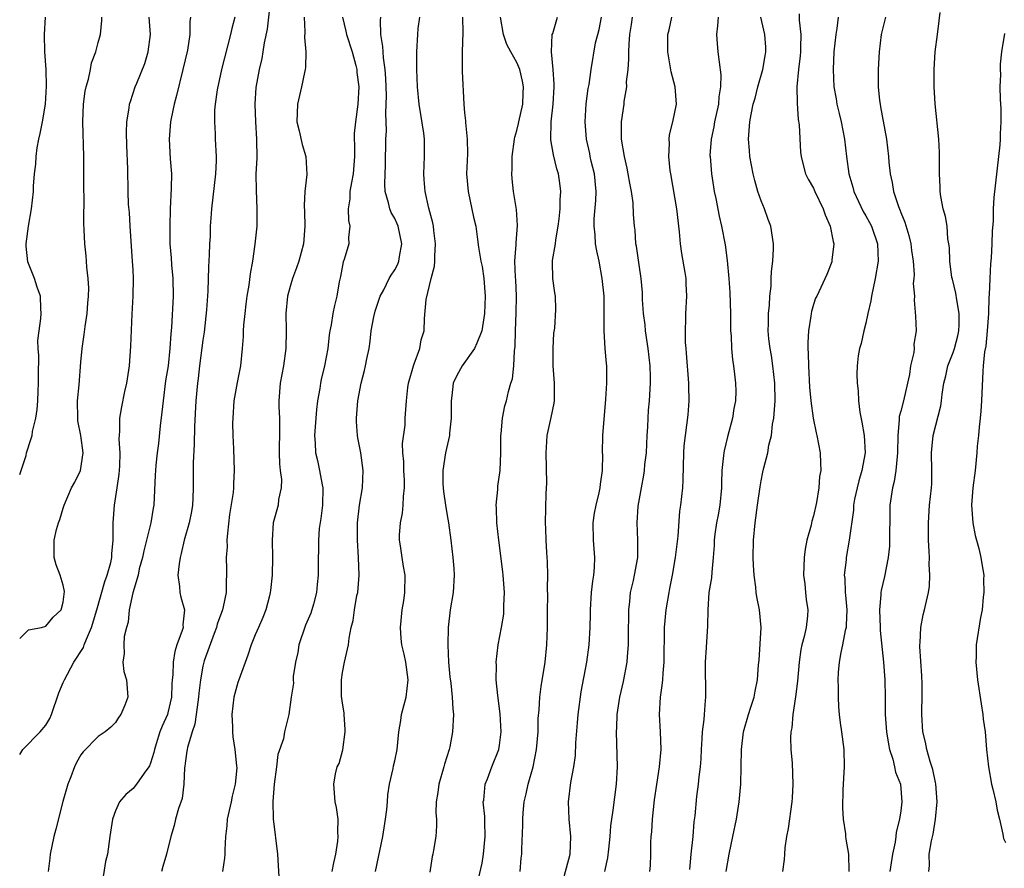
# Model space of a CAD drawing. Units: inches. Extents: x 2580000 to 2583000, y 1518000 to 1521000.
# Drawn here: x 2580000 to 2580113, y 1518901 to 1518999 of the extents above; entities that cross this region are included whole.
import ezdxf

# ---------------------------------------------------------------- set-up
doc = ezdxf.new("R2010")
doc.units = ezdxf.units.IN
doc.header["$MEASUREMENT"] = 0
doc.layers.add('LD25801518_2ft', color=82, linetype='Continuous')

msp = doc.modelspace()

# ---------------------------------------------------------------- linework, layer by layer
at = {"layer": 'LD25801518_2ft'}
for points, elevation in [([(2580028.72, 1519000.72), (2580028.38, 1518997.62), (2580028.04, 1518996.04), (2580027.88, 1518995), (2580027.75, 1518994.25), (2580027.47, 1518993), (2580027.09, 1518990.91), (2580026.95, 1518989), (2580027.02, 1518987), (2580027.15, 1518985), (2580027.17, 1518982.83), (2580027.09, 1518981), (2580027.1, 1518979.1), (2580027.2, 1518977), (2580027.18, 1518975), (2580026.97, 1518972.97), (2580026.7, 1518971), (2580026.44, 1518969.56), (2580026.26, 1518968.26), (2580026.05, 1518967), (2580025.94, 1518966.06), (2580025.8, 1518965), (2580025.66, 1518963.66), (2580025.62, 1518963), (2580025.62, 1518962.38), (2580025.52, 1518961), (2580025.33, 1518959), (2580024.93, 1518957.07), (2580024.56, 1518955), (2580024.42, 1518953), (2580024.41, 1518952.41), (2580024.43, 1518951), (2580024.51, 1518949.49), (2580024.6, 1518947), (2580024.5, 1518945.5), (2580024.51, 1518945), (2580024.48, 1518944.48), (2580024.07, 1518941.93), (2580023.81, 1518939.81), (2580023.75, 1518939), (2580023.77, 1518938.23), (2580023.68, 1518937), (2580023.69, 1518935.69), (2580023.72, 1518935), (2580023.67, 1518934.33), (2580023.67, 1518933), (2580023.34, 1518931.34), (2580023.25, 1518931), (2580022.65, 1518929.35), (2580022.58, 1518929), (2580022.3, 1518928.3), (2580021.16, 1518925.15), (2580021.1, 1518925), (2580021, 1518924.55), (2580020.72, 1518923), (2580020.53, 1518921.47), (2580020.51, 1518921), (2580020.41, 1518920.41), (2580020.24, 1518919), (2580020.09, 1518917.91), (2580019.76, 1518917), (2580019.22, 1518915.22), (2580019.19, 1518915), (2580019.18, 1518914.82), (2580019, 1518913.71), (2580018.93, 1518913.07), (2580018.88, 1518912.88), (2580018.81, 1518911), (2580018.63, 1518909.37), (2580018.22, 1518908.22), (2580017.88, 1518907), (2580017.71, 1518906.29), (2580017.32, 1518905), (2580016.84, 1518903), (2580016.42, 1518901.58), (2580016.24, 1518901)], 8260), ([(2580089.36, 1518999.36), (2580089.36, 1518998.64), (2580089.56, 1518997), (2580089.52, 1518995.52), (2580089.5, 1518995), (2580089.46, 1518994.54), (2580089.27, 1518993), (2580089.1, 1518991), (2580089.12, 1518989.12), (2580089.24, 1518987.24), (2580089.36, 1518986.64), (2580089.51, 1518983.51), (2580089.58, 1518983), (2580089.79, 1518982.21), (2580090.07, 1518981), (2580090.38, 1518980.39), (2580091, 1518979.37), (2580091.15, 1518979), (2580092.1, 1518977), (2580092.33, 1518976.33), (2580092.93, 1518975), (2580093.24, 1518973.24), (2580093.34, 1518973), (2580093.11, 1518971.11), (2580093.11, 1518971), (2580093.09, 1518970.91), (2580092.54, 1518969.46), (2580091.37, 1518967), (2580091.25, 1518966.75), (2580091, 1518966.04), (2580090.77, 1518965.23), (2580090.72, 1518965), (2580090.68, 1518964.68), (2580090.42, 1518963), (2580090.34, 1518961.66), (2580090.34, 1518961), (2580090.4, 1518960.4), (2580090.42, 1518959), (2580090.56, 1518956.56), (2580090.71, 1518955), (2580090.98, 1518952.99), (2580091.32, 1518951.32), (2580091.4, 1518951), (2580091.75, 1518949), (2580091.82, 1518947.82), (2580091.83, 1518947), (2580091.7, 1518946.3), (2580091.61, 1518945), (2580091.34, 1518943.34), (2580091, 1518941.78), (2580090.83, 1518941.17), (2580090.73, 1518940.73), (2580090.24, 1518939), (2580090.04, 1518937.96), (2580089.93, 1518937), (2580089.87, 1518935), (2580090.02, 1518933.98), (2580090.09, 1518933), (2580090.18, 1518932.18), (2580090.35, 1518931), (2580090.32, 1518930.32), (2580090.15, 1518929), (2580089.95, 1518927.95), (2580089.67, 1518927), (2580089.54, 1518926.46), (2580089.35, 1518925), (2580089.16, 1518922.84), (2580088.95, 1518921.05), (2580088.64, 1518919), (2580088.51, 1518917.49), (2580088.4, 1518917), (2580088.37, 1518916.37), (2580088.42, 1518915), (2580088.56, 1518913.44), (2580088.65, 1518911), (2580088.56, 1518909.44), (2580088.52, 1518909), (2580088.08, 1518905.92), (2580087.92, 1518905), (2580087.72, 1518903.72), (2580087.66, 1518903), (2580087.64, 1518902.36), (2580087.46, 1518901)], 8234), ([(2580104.24, 1518901), (2580104.32, 1518901.68), (2580104.28, 1518903), (2580104.53, 1518904.53), (2580104.72, 1518905.28), (2580104.99, 1518907), (2580105.19, 1518909), (2580105.04, 1518911.04), (2580105, 1518911.19), (2580104.7, 1518912.7), (2580104.37, 1518913.63), (2580103.98, 1518915), (2580103.85, 1518915.85), (2580103.54, 1518917), (2580103.42, 1518919), (2580103.42, 1518919.42), (2580103.47, 1518921), (2580103.47, 1518922.53), (2580103.43, 1518923.43), (2580103.21, 1518926.79), (2580103.21, 1518927), (2580103.24, 1518927.24), (2580103.32, 1518929), (2580103.57, 1518930.43), (2580103.74, 1518931), (2580104.18, 1518933), (2580104.29, 1518933.71), (2580104.34, 1518935), (2580104.26, 1518936.26), (2580104.29, 1518937), (2580104.28, 1518937.72), (2580104.19, 1518939), (2580104.18, 1518941), (2580104.31, 1518943), (2580104.52, 1518945), (2580104.55, 1518945.45), (2580104.58, 1518947), (2580104.54, 1518949), (2580104.56, 1518949.44), (2580104.71, 1518951), (2580105.6, 1518954.4), (2580105.69, 1518955), (2580105.75, 1518955.75), (2580105.93, 1518957), (2580106.16, 1518957.84), (2580106.4, 1518959), (2580107, 1518960.51), (2580107.16, 1518961), (2580107.56, 1518962.44), (2580107.66, 1518963), (2580107.7, 1518963.7), (2580107.72, 1518965), (2580107.42, 1518966.58), (2580107.33, 1518967.33), (2580106.92, 1518968.92), (2580106.88, 1518969.12), (2580106.64, 1518971), (2580106.58, 1518972.58), (2580106.53, 1518973), (2580106.42, 1518973.58), (2580106.31, 1518975), (2580106.13, 1518976.13), (2580105.87, 1518977), (2580105.59, 1518978.41), (2580105.51, 1518979), (2580105.51, 1518979.51), (2580105.44, 1518981), (2580105.46, 1518983.46), (2580105.37, 1518985), (2580104.94, 1518989.06), (2580104.82, 1518991), (2580104.83, 1518993), (2580104.96, 1518995), (2580105.2, 1518997), (2580105.42, 1518998.58), (2580105.54, 1518999.54)], 8228), ([(2580000, 1518946.55), (2580000.73, 1518948.73), (2580000.79, 1518949), (2580001.32, 1518950.68), (2580001.42, 1518951), (2580001.48, 1518951.48), (2580001.84, 1518953), (2580002.01, 1518953.99), (2580002.07, 1518955), (2580002.11, 1518956.11), (2580002.17, 1518957), (2580002.14, 1518957.86), (2580002.18, 1518960.18), (2580002.1, 1518961), (2580002.09, 1518961.91), (2580002.22, 1518963), (2580002.44, 1518964.44), (2580002.47, 1518965), (2580002.43, 1518965.57), (2580002.39, 1518967), (2580002.01, 1518968.01), (2580001.68, 1518969), (2580000.92, 1518970.92), (2580000.73, 1518972.73), (2580000.75, 1518973), (2580001.01, 1518975), (2580001.36, 1518977), (2580001.58, 1518979), (2580001.6, 1518979.6), (2580001.71, 1518981), (2580001.86, 1518982.14), (2580001.89, 1518983), (2580002.02, 1518984.02), (2580002.21, 1518985), (2580002.36, 1518985.64), (2580002.62, 1518987), (2580002.94, 1518989), (2580003.09, 1518991.09), (2580003.03, 1518993), (2580002.89, 1518995), (2580002.85, 1518997), (2580002.95, 1518999)], 8270), ([(2580000, 1518927.73), (2580001, 1518928.7), (2580002.49, 1518929), (2580003, 1518929.13), (2580003.82, 1518930.18), (2580004.76, 1518931), (2580005, 1518931.89), (2580005.13, 1518933.13), (2580005, 1518933.84), (2580004.63, 1518935), (2580004.19, 1518936.19), (2580003.95, 1518937), (2580003.95, 1518939), (2580004.21, 1518940.21), (2580004.43, 1518941), (2580004.62, 1518941.38), (2580005, 1518942.68), (2580005.08, 1518943), (2580005.95, 1518945), (2580006.34, 1518945.66), (2580006.99, 1518947), (2580007.26, 1518949), (2580007, 1518951), (2580006.68, 1518952.68), (2580006.66, 1518953), (2580006.63, 1518955), (2580006.8, 1518956.8), (2580007, 1518959.42), (2580007.15, 1518961), (2580007.39, 1518962.61), (2580007.51, 1518963.51), (2580007.74, 1518965), (2580007.82, 1518966.18), (2580007.9, 1518967), (2580007.92, 1518967.92), (2580007.86, 1518969), (2580007.7, 1518970.3), (2580007.66, 1518971), (2580007.61, 1518971.61), (2580007.46, 1518973), (2580007.41, 1518974.59), (2580007.35, 1518975.35), (2580007.38, 1518978.62), (2580007.35, 1518979), (2580007.35, 1518979.35), (2580007.36, 1518981), (2580007.36, 1518983), (2580007.25, 1518987), (2580007.32, 1518989), (2580007.51, 1518990.49), (2580007.61, 1518991), (2580007.89, 1518991.89), (2580008.12, 1518993), (2580008.25, 1518993.75), (2580008.74, 1518995), (2580009, 1518996.07), (2580009.25, 1518997), (2580009.4, 1518998.6), (2580009.4, 1518999)], 8268), ([(2580000, 1518914.43), (2580000.37, 1518915), (2580002.36, 1518917), (2580003, 1518917.79), (2580003.45, 1518918.55), (2580003.65, 1518919), (2580004.5, 1518921.5), (2580005, 1518922.68), (2580005.12, 1518923), (2580006.22, 1518925), (2580007.31, 1518926.69), (2580007.41, 1518927), (2580007.64, 1518927.64), (2580008.24, 1518929), (2580008.83, 1518931), (2580009.75, 1518934.25), (2580010.02, 1518935), (2580010.43, 1518936.43), (2580010.55, 1518937), (2580010.55, 1518937.45), (2580010.73, 1518939), (2580010.73, 1518940.73), (2580010.71, 1518941), (2580010.86, 1518943), (2580011.19, 1518945), (2580011.42, 1518946.58), (2580011.49, 1518947.49), (2580011.52, 1518949), (2580011.41, 1518950.59), (2580011.49, 1518951.49), (2580011.48, 1518953), (2580011.7, 1518954.3), (2580012.07, 1518956.07), (2580012.28, 1518957), (2580012.58, 1518959), (2580012.76, 1518961.24), (2580012.91, 1518964.91), (2580013.01, 1518967), (2580013.05, 1518969), (2580013, 1518970), (2580012.95, 1518971), (2580012.68, 1518975), (2580012.57, 1518976.57), (2580012.48, 1518977.52), (2580012.42, 1518979), (2580012.4, 1518981.6), (2580012.27, 1518984.27), (2580012.24, 1518985.76), (2580012.28, 1518987), (2580012.56, 1518988.56), (2580012.6, 1518989), (2580012.69, 1518989.31), (2580013.25, 1518991), (2580013.41, 1518991.41), (2580014.33, 1518993.67), (2580014.73, 1518995), (2580014.98, 1518997), (2580014.83, 1518999)], 8266), ([(2580019.59, 1518999), (2580019.51, 1518998.49), (2580019.49, 1518997), (2580019.22, 1518995.22), (2580018.72, 1518993), (2580017.98, 1518990.02), (2580017.71, 1518989), (2580017.35, 1518987.35), (2580017.28, 1518987), (2580017.13, 1518985), (2580017.26, 1518982.74), (2580017.4, 1518981), (2580017.38, 1518979.38), (2580017.24, 1518977), (2580017.2, 1518975), (2580017.23, 1518973), (2580017.37, 1518971.37), (2580017.41, 1518970.59), (2580017.56, 1518969), (2580017.59, 1518967), (2580017.39, 1518963.39), (2580017.32, 1518962.68), (2580017.23, 1518961), (2580017.01, 1518959.01), (2580016.73, 1518957.27), (2580016.43, 1518955), (2580016.3, 1518953.7), (2580016.1, 1518952.1), (2580015.9, 1518950.1), (2580015.75, 1518949), (2580015.6, 1518947.6), (2580015.55, 1518947), (2580015.54, 1518946.46), (2580015.39, 1518943), (2580015.32, 1518942.68), (2580015.02, 1518941), (2580014.22, 1518937.78), (2580014.07, 1518937), (2580013.71, 1518935.71), (2580013.57, 1518935), (2580012.97, 1518932.97), (2580012.56, 1518931), (2580012.42, 1518929.58), (2580012.23, 1518929), (2580011.97, 1518927.97), (2580011.92, 1518927), (2580011.99, 1518926.01), (2580011.83, 1518925), (2580011.94, 1518923.94), (2580012.23, 1518923), (2580012.4, 1518921), (2580012.07, 1518920.07), (2580011.6, 1518919), (2580011.34, 1518918.66), (2580011, 1518918.1), (2580010.43, 1518917.57), (2580009.8, 1518917), (2580009, 1518916.48), (2580007.26, 1518914.74), (2580007, 1518914.37), (2580006.51, 1518913.49), (2580006.27, 1518913), (2580005.86, 1518911.86), (2580005.52, 1518911), (2580004.96, 1518909.04), (2580004.14, 1518905.86), (2580003.93, 1518905), (2580003.5, 1518903), (2580003.47, 1518902.53), (2580003.26, 1518901)], 8264), ([(2580024.65, 1518999), (2580024.31, 1518997.69), (2580024.16, 1518997), (2580023.13, 1518993), (2580022.64, 1518990.64), (2580022.41, 1518989), (2580022.34, 1518988.34), (2580022.32, 1518987), (2580022.41, 1518985.59), (2580022.42, 1518985), (2580022.52, 1518983), (2580022.51, 1518982.51), (2580022.43, 1518981), (2580021.97, 1518977), (2580021.92, 1518975.92), (2580021.85, 1518975), (2580021.82, 1518973.82), (2580021.77, 1518973), (2580021.74, 1518971.74), (2580021.63, 1518970.37), (2580021.56, 1518967.56), (2580021.41, 1518965.41), (2580021.14, 1518962.86), (2580021, 1518961.95), (2580020.61, 1518959), (2580020.45, 1518957.55), (2580020.37, 1518957), (2580020.19, 1518955), (2580020.05, 1518952.05), (2580019.99, 1518950.01), (2580019.88, 1518947.88), (2580019.9, 1518946.1), (2580019.9, 1518945), (2580019.83, 1518943.83), (2580019.8, 1518943), (2580019.7, 1518942.3), (2580019.43, 1518941), (2580018.87, 1518939), (2580018.52, 1518937.48), (2580018.39, 1518937), (2580018.28, 1518936.28), (2580018.13, 1518935), (2580018.31, 1518933.69), (2580018.36, 1518933), (2580018.48, 1518932.48), (2580018.88, 1518931), (2580018.72, 1518929.28), (2580018.73, 1518929), (2580018.64, 1518928.64), (2580018.03, 1518927), (2580017.77, 1518926.23), (2580017.58, 1518925), (2580017.55, 1518923.55), (2580017.49, 1518923), (2580017.46, 1518922.54), (2580017.41, 1518921), (2580017, 1518919.21), (2580016.94, 1518919), (2580016.33, 1518917.67), (2580016.07, 1518917), (2580015.66, 1518915.66), (2580015.44, 1518915), (2580015.37, 1518914.63), (2580015, 1518913.43), (2580014.88, 1518913.12), (2580014.81, 1518913), (2580014.27, 1518912.27), (2580013.39, 1518911), (2580013, 1518910.51), (2580012.15, 1518909.85), (2580011.46, 1518909), (2580011, 1518907.95), (2580010.65, 1518907), (2580010.33, 1518905), (2580010.05, 1518903), (2580009.84, 1518902.16), (2580009.43, 1518899.43)], 8262), ([(2580032.63, 1518999), (2580032.7, 1518997.3), (2580032.66, 1518996.66), (2580032.81, 1518995), (2580032.77, 1518993.23), (2580032.73, 1518993), (2580032.64, 1518992.64), (2580032.31, 1518991), (2580031.84, 1518989), (2580031.79, 1518987), (2580032.05, 1518985.95), (2580032.39, 1518984.39), (2580032.82, 1518983), (2580032.93, 1518980.93), (2580032.7, 1518979), (2580032.61, 1518977.39), (2580032.65, 1518976.65), (2580032.69, 1518975), (2580032.54, 1518973), (2580032.01, 1518971), (2580031.75, 1518970.25), (2580031.27, 1518969), (2580031, 1518968.09), (2580030.71, 1518967), (2580030.51, 1518965), (2580030.53, 1518963), (2580030.5, 1518961), (2580030.24, 1518959), (2580029.86, 1518957), (2580029.71, 1518955), (2580029.71, 1518954.29), (2580029.77, 1518953), (2580029.8, 1518951.8), (2580029.75, 1518949), (2580029.77, 1518947.77), (2580029.86, 1518947), (2580030.03, 1518945.97), (2580029.99, 1518945), (2580029.68, 1518943.68), (2580029.63, 1518943), (2580029.05, 1518941), (2580028.93, 1518939), (2580029, 1518937), (2580028.96, 1518935), (2580028.76, 1518933.24), (2580028.73, 1518933), (2580028.62, 1518932.62), (2580028.22, 1518931), (2580027.87, 1518930.13), (2580027.37, 1518929), (2580027, 1518928.13), (2580026.55, 1518927), (2580026.17, 1518925.83), (2580025.11, 1518923), (2580025, 1518922.66), (2580024.56, 1518921), (2580024.33, 1518919), (2580024.4, 1518917.6), (2580024.4, 1518917), (2580024.44, 1518916.44), (2580024.67, 1518915), (2580024.87, 1518913.13), (2580024.88, 1518912.88), (2580024.69, 1518911), (2580024.35, 1518909.65), (2580024.23, 1518909), (2580023.8, 1518907), (2580023.75, 1518906.25), (2580023.59, 1518905), (2580023.5, 1518903.5), (2580023.5, 1518903), (2580023.47, 1518902.53), (2580023.26, 1518901)], 8258), ([(2580037.02, 1518999), (2580037.4, 1518997.4), (2580037.47, 1518997), (2580038.13, 1518995), (2580038.55, 1518993.45), (2580038.65, 1518993), (2580038.66, 1518992.66), (2580038.87, 1518991), (2580038.77, 1518989), (2580038.5, 1518987), (2580038.36, 1518985.64), (2580038.36, 1518985), (2580038.4, 1518984.4), (2580038.38, 1518983), (2580038.24, 1518981), (2580038.03, 1518980.03), (2580037.85, 1518979), (2580037.84, 1518978.16), (2580037.66, 1518977), (2580037.68, 1518975.68), (2580037.83, 1518975), (2580037.71, 1518973.71), (2580037.72, 1518973), (2580037.19, 1518971.19), (2580037.09, 1518970.91), (2580036.77, 1518969.23), (2580036.64, 1518968.64), (2580036.36, 1518967), (2580036.1, 1518965.9), (2580035.91, 1518965), (2580035.7, 1518963.7), (2580035.54, 1518963), (2580035.46, 1518962.54), (2580035.31, 1518961), (2580034.96, 1518959), (2580034.58, 1518957.42), (2580034.49, 1518957), (2580034.4, 1518956.4), (2580034.15, 1518955), (2580034.03, 1518953.97), (2580033.95, 1518953), (2580033.81, 1518951), (2580033.88, 1518950.12), (2580033.93, 1518949), (2580034.13, 1518948.13), (2580034.38, 1518947), (2580034.67, 1518945.33), (2580034.75, 1518945), (2580034.71, 1518943), (2580034.51, 1518941.49), (2580034.34, 1518940.34), (2580034.24, 1518939), (2580034.26, 1518937.74), (2580034.23, 1518937), (2580034.23, 1518935), (2580034.1, 1518933.9), (2580034.02, 1518933), (2580033.67, 1518931.67), (2580033.48, 1518931), (2580033.36, 1518930.64), (2580032.76, 1518929.24), (2580032.01, 1518927), (2580031.87, 1518926.13), (2580031.63, 1518925), (2580031.37, 1518923.37), (2580031.36, 1518923), (2580031.4, 1518922.6), (2580031.12, 1518921), (2580030.86, 1518919), (2580030.37, 1518917), (2580030.23, 1518916.23), (2580029.59, 1518914.41), (2580029.44, 1518913), (2580029.18, 1518911), (2580029.03, 1518909.03), (2580029.05, 1518907.05), (2580029.56, 1518903), (2580029.73, 1518899.73)], 8256), ([(2580035.84, 1518901), (2580036, 1518902), (2580036.23, 1518903), (2580036.47, 1518904.47), (2580036.52, 1518905), (2580036.48, 1518905.52), (2580036.51, 1518907), (2580036.33, 1518908.33), (2580036.18, 1518909), (2580036, 1518911), (2580036.22, 1518912.22), (2580036.41, 1518913), (2580036.61, 1518913.39), (2580037.04, 1518914.96), (2580037.3, 1518917), (2580037.3, 1518917.3), (2580037.18, 1518919), (2580037.18, 1518919.18), (2580037, 1518920.29), (2580036.89, 1518921.11), (2580036.88, 1518923), (2580037, 1518923.82), (2580037.23, 1518925), (2580037.68, 1518927), (2580037.76, 1518927.76), (2580038.01, 1518929), (2580038.23, 1518929.77), (2580038.38, 1518931), (2580038.66, 1518932.66), (2580038.75, 1518933), (2580038.92, 1518935), (2580038.86, 1518937), (2580038.73, 1518939), (2580038.73, 1518941), (2580038.96, 1518943), (2580039.31, 1518945), (2580039.38, 1518947), (2580039.1, 1518949), (2580038.75, 1518950.75), (2580038.72, 1518951), (2580038.6, 1518952.6), (2580038.6, 1518953), (2580038.75, 1518955), (2580039.13, 1518957), (2580039.53, 1518958.47), (2580039.65, 1518959), (2580039.79, 1518959.79), (2580040.05, 1518961), (2580040.18, 1518961.82), (2580040.31, 1518963), (2580040.61, 1518964.61), (2580040.75, 1518965.25), (2580041.33, 1518967), (2580041.73, 1518967.73), (2580042.37, 1518969), (2580042.59, 1518969.41), (2580043, 1518970.01), (2580043.34, 1518970.66), (2580043.47, 1518971), (2580043.54, 1518971.54), (2580043.82, 1518973), (2580043.39, 1518975), (2580043.29, 1518975.29), (2580043, 1518975.88), (2580042.6, 1518976.6), (2580042.44, 1518977), (2580042.29, 1518977.71), (2580041.91, 1518979), (2580041.86, 1518979.86), (2580041.94, 1518982.06), (2580041.98, 1518985), (2580042.04, 1518985.96), (2580041.98, 1518987.98), (2580042.03, 1518989), (2580042.04, 1518989.96), (2580042.01, 1518991), (2580041.97, 1518991.97), (2580041.89, 1518993), (2580041.69, 1518994.31), (2580041.65, 1518995), (2580041.64, 1518995.64), (2580041.41, 1518997), (2580041.36, 1518998.64), (2580041.4, 1518999)], 8254), ([(2580040.8, 1518901), (2580041.62, 1518905), (2580041.95, 1518907), (2580042.1, 1518908.1), (2580042.17, 1518909), (2580042.21, 1518909.79), (2580042.41, 1518911), (2580042.82, 1518912.82), (2580042.87, 1518913.13), (2580043, 1518913.68), (2580043.26, 1518915), (2580043.45, 1518917), (2580043.68, 1518918.32), (2580043.78, 1518919), (2580044.3, 1518921), (2580044.55, 1518923), (2580044.25, 1518925), (2580044.06, 1518925.94), (2580043.81, 1518927), (2580043.72, 1518927.72), (2580043.64, 1518929), (2580043.83, 1518931), (2580044.03, 1518932.03), (2580044.17, 1518933), (2580044.19, 1518935), (2580043.99, 1518935.99), (2580043.83, 1518937), (2580043.66, 1518938.34), (2580043.55, 1518939), (2580043.56, 1518939.56), (2580043.66, 1518941), (2580043.89, 1518942.11), (2580043.98, 1518943), (2580044.01, 1518944.01), (2580044.13, 1518945), (2580044.1, 1518945.9), (2580044.04, 1518947), (2580044.03, 1518948.03), (2580043.93, 1518949), (2580043.9, 1518950.1), (2580044.18, 1518952.18), (2580044.21, 1518953), (2580044.35, 1518955), (2580044.51, 1518956.51), (2580044.58, 1518957), (2580045.13, 1518959), (2580045.24, 1518959.24), (2580045.86, 1518961), (2580046.03, 1518961.97), (2580046.36, 1518963), (2580046.41, 1518964.41), (2580046.59, 1518966.59), (2580047.19, 1518969), (2580047.57, 1518970.43), (2580047.59, 1518971), (2580047.58, 1518971.58), (2580047.68, 1518973), (2580047.49, 1518974.51), (2580047.44, 1518975), (2580047.38, 1518975.38), (2580046.91, 1518977.09), (2580046.47, 1518979), (2580046.38, 1518980.38), (2580046.32, 1518981), (2580046.42, 1518983), (2580046.41, 1518985), (2580046.33, 1518985.67), (2580045.8, 1518989), (2580045.62, 1518991), (2580045.53, 1518993), (2580045.51, 1518995), (2580045.64, 1518997), (2580045.7, 1518997.7), (2580045.89, 1518999)], 8252), ([(2580050.75, 1518999), (2580050.79, 1518997.21), (2580050.72, 1518995), (2580050.74, 1518992.74), (2580050.91, 1518989), (2580051, 1518988.01), (2580051.11, 1518987.11), (2580051.1, 1518986.9), (2580051.31, 1518985), (2580051.33, 1518983.33), (2580051.23, 1518981), (2580051.4, 1518979), (2580052.04, 1518976.04), (2580052.28, 1518975), (2580052.5, 1518973.5), (2580052.61, 1518972.61), (2580052.88, 1518971), (2580053, 1518970.39), (2580053.21, 1518969), (2580053.36, 1518967), (2580053.27, 1518965), (2580052.98, 1518963), (2580052.42, 1518961.58), (2580052.14, 1518961), (2580050.71, 1518959), (2580050.11, 1518957.89), (2580049.7, 1518957), (2580049.54, 1518955.54), (2580049.46, 1518955), (2580049.48, 1518953), (2580049.28, 1518951.28), (2580049.26, 1518951), (2580048.8, 1518949), (2580048.5, 1518947), (2580048.51, 1518945.49), (2580048.53, 1518945), (2580048.57, 1518944.57), (2580048.8, 1518943), (2580049, 1518941.82), (2580049.16, 1518941), (2580049.43, 1518939), (2580049.65, 1518937), (2580049.76, 1518935.76), (2580049.8, 1518935), (2580049.69, 1518933), (2580049.35, 1518931), (2580049.12, 1518929), (2580049.09, 1518927), (2580049.16, 1518925), (2580049.31, 1518923.31), (2580049.41, 1518922.59), (2580049.58, 1518921), (2580049.65, 1518919.65), (2580049.72, 1518919), (2580049.61, 1518917), (2580049.3, 1518915.3), (2580049.23, 1518915), (2580048.7, 1518913.3), (2580048.64, 1518913), (2580048.05, 1518911), (2580047.94, 1518910.06), (2580047.76, 1518909), (2580047.72, 1518907.72), (2580047.77, 1518907), (2580047.78, 1518906.22), (2580047.69, 1518905), (2580047.45, 1518903.45), (2580047.36, 1518903), (2580047.29, 1518902.71), (2580047, 1518900.91)], 8250), ([(2580052.33, 1518899), (2580053, 1518901.94), (2580053.19, 1518903), (2580053.38, 1518905), (2580053.31, 1518906.69), (2580053.32, 1518907.32), (2580053.15, 1518909), (2580053.2, 1518909.19), (2580053.37, 1518911), (2580053.63, 1518911.63), (2580054.13, 1518913), (2580054.92, 1518915), (2580055, 1518915.48), (2580055.21, 1518917), (2580055.1, 1518919.1), (2580054.81, 1518921.19), (2580054.64, 1518923), (2580054.66, 1518924.66), (2580054.62, 1518925), (2580054.86, 1518927), (2580055.25, 1518929), (2580055.49, 1518930.51), (2580055.52, 1518931), (2580055.51, 1518931.5), (2580055.56, 1518933), (2580055.42, 1518935), (2580055.38, 1518935.38), (2580054.91, 1518939), (2580054.7, 1518941), (2580054.68, 1518942.68), (2580054.64, 1518943), (2580054.81, 1518944.81), (2580054.81, 1518945), (2580054.82, 1518945.18), (2580055.07, 1518947), (2580055.15, 1518949), (2580055.17, 1518951), (2580055.2, 1518951.2), (2580055.34, 1518953), (2580055.6, 1518954.4), (2580055.79, 1518955), (2580056.04, 1518956.04), (2580056.32, 1518957), (2580056.49, 1518957.51), (2580056.63, 1518959), (2580056.71, 1518960.71), (2580056.8, 1518961.2), (2580056.83, 1518963), (2580056.92, 1518965.08), (2580056.97, 1518967), (2580056.87, 1518968.87), (2580056.84, 1518969.16), (2580056.77, 1518971), (2580056.92, 1518972.92), (2580056.91, 1518973.09), (2580057.08, 1518975.08), (2580056.94, 1518976.94), (2580056.62, 1518979), (2580056.46, 1518980.46), (2580056.42, 1518981), (2580056.46, 1518981.54), (2580056.44, 1518983), (2580056.71, 1518985), (2580056.76, 1518985.24), (2580057, 1518985.98), (2580057.2, 1518986.8), (2580057.23, 1518987), (2580057.67, 1518989), (2580057.71, 1518990.29), (2580057.77, 1518991), (2580057.66, 1518991.66), (2580057.33, 1518993), (2580057, 1518993.77), (2580056.3, 1518995), (2580055.86, 1518995.86), (2580055.48, 1518997), (2580055.11, 1518999)], 8248), ([(2580057.36, 1518901), (2580057.49, 1518902.51), (2580057.55, 1518903), (2580057.56, 1518903.56), (2580057.68, 1518906.32), (2580057.67, 1518907), (2580057.71, 1518907.71), (2580057.84, 1518909), (2580058.08, 1518909.92), (2580058.31, 1518911), (2580058.86, 1518913), (2580059.25, 1518915), (2580059.42, 1518917), (2580059.45, 1518918.55), (2580059.55, 1518919.55), (2580059.63, 1518921), (2580059.79, 1518922.21), (2580060.23, 1518925), (2580060.44, 1518927), (2580060.5, 1518929), (2580060.51, 1518931), (2580060.55, 1518932.54), (2580060.51, 1518933.49), (2580060.53, 1518935), (2580060.51, 1518936.51), (2580060.42, 1518937.58), (2580060.36, 1518939), (2580060.32, 1518940.32), (2580060.28, 1518941), (2580060.36, 1518944.36), (2580060.45, 1518945.55), (2580060.36, 1518949), (2580060.38, 1518949.62), (2580060.47, 1518951), (2580060.93, 1518953.07), (2580061.27, 1518954.73), (2580061.3, 1518955), (2580061.31, 1518957), (2580061.16, 1518959), (2580061.15, 1518961), (2580061.24, 1518962.76), (2580061.33, 1518963.33), (2580061.47, 1518965.47), (2580061.44, 1518967), (2580061.36, 1518967.36), (2580061.13, 1518969), (2580061.1, 1518970.9), (2580061.08, 1518971.08), (2580061.42, 1518973), (2580061.46, 1518973.46), (2580061.74, 1518975), (2580061.84, 1518975.84), (2580061.95, 1518977), (2580061.96, 1518978.04), (2580062.04, 1518979), (2580061.93, 1518979.93), (2580061.78, 1518981), (2580061.59, 1518981.59), (2580061.19, 1518983.19), (2580060.9, 1518984.9), (2580060.94, 1518987), (2580061.16, 1518989), (2580061.28, 1518991), (2580061.29, 1518991.29), (2580061.17, 1518993), (2580060.95, 1518995), (2580061.06, 1518997), (2580061.11, 1518997.1), (2580061.65, 1518999)], 8246), ([(2580062.41, 1518900.41), (2580063.1, 1518903), (2580063.2, 1518905), (2580063.01, 1518906.99), (2580062.92, 1518909), (2580063.2, 1518911.2), (2580063.53, 1518913), (2580063.7, 1518914.3), (2580063.76, 1518915.76), (2580063.96, 1518918.04), (2580064.03, 1518919), (2580064.38, 1518921.62), (2580065.01, 1518925), (2580065.28, 1518927), (2580065.39, 1518929), (2580065.44, 1518930.56), (2580065.43, 1518931), (2580065.57, 1518933), (2580065.7, 1518934.3), (2580065.81, 1518935), (2580065.88, 1518935.88), (2580065.92, 1518937), (2580065.8, 1518939), (2580065.76, 1518941), (2580065.91, 1518942.09), (2580066.07, 1518943), (2580066.45, 1518944.45), (2580066.56, 1518945), (2580066.58, 1518945.42), (2580066.83, 1518947), (2580066.84, 1518948.84), (2580066.82, 1518949), (2580066.85, 1518951), (2580067.19, 1518955.19), (2580067.31, 1518957), (2580067.3, 1518959), (2580067.27, 1518959.27), (2580067.13, 1518961), (2580067, 1518963), (2580067.01, 1518965), (2580066.99, 1518967), (2580066.79, 1518969), (2580066.42, 1518971), (2580066.17, 1518972.17), (2580066.03, 1518973), (2580065.98, 1518974.02), (2580065.85, 1518975), (2580065.87, 1518975.87), (2580066.04, 1518977.96), (2580066.08, 1518979), (2580065.88, 1518981), (2580065.52, 1518982.48), (2580065.41, 1518983), (2580065.35, 1518983.35), (2580064.98, 1518985), (2580064.83, 1518987), (2580064.95, 1518989.05), (2580065.18, 1518990.82), (2580065.27, 1518991.27), (2580065.51, 1518993), (2580066.03, 1518996.03), (2580066.28, 1518997), (2580066.44, 1518997.56), (2580066.68, 1518999)], 8244), ([(2580067.1, 1518901), (2580067.42, 1518902.58), (2580067.55, 1518903.55), (2580067.69, 1518905), (2580067.75, 1518906.25), (2580068.04, 1518908.04), (2580068.43, 1518911), (2580068.52, 1518913), (2580068.43, 1518917), (2580068.47, 1518917.53), (2580068.5, 1518919), (2580068.8, 1518921), (2580069.21, 1518922.79), (2580069.63, 1518925), (2580069.67, 1518925.67), (2580069.79, 1518927), (2580069.8, 1518929), (2580069.83, 1518929.83), (2580069.82, 1518931), (2580069.95, 1518931.95), (2580070.04, 1518933), (2580070.36, 1518934.36), (2580070.5, 1518935), (2580070.86, 1518937), (2580070.88, 1518939), (2580070.78, 1518941), (2580070.91, 1518942.91), (2580071.27, 1518945), (2580071.55, 1518946.45), (2580071.62, 1518947), (2580071.68, 1518947.68), (2580071.84, 1518949), (2580071.93, 1518951), (2580072, 1518952), (2580072.03, 1518953), (2580072.09, 1518953.91), (2580072.21, 1518955), (2580072.33, 1518957), (2580072.32, 1518957.68), (2580072.26, 1518959), (2580072.03, 1518961), (2580071.74, 1518963), (2580071.69, 1518963.69), (2580071.51, 1518965), (2580071.4, 1518966.6), (2580071.39, 1518967.39), (2580071.26, 1518969), (2580071, 1518970.6), (2580070.71, 1518972.71), (2580070.65, 1518973), (2580070.54, 1518974.54), (2580070.47, 1518975), (2580070.37, 1518976.37), (2580070.31, 1518977.69), (2580070.12, 1518979), (2580069.95, 1518979.95), (2580069.77, 1518981), (2580069.65, 1518981.65), (2580069.33, 1518983), (2580068.99, 1518985), (2580068.98, 1518987), (2580069.28, 1518989), (2580069.3, 1518989.3), (2580069.59, 1518991), (2580069.58, 1518991.58), (2580069.75, 1518993), (2580069.84, 1518994.16), (2580069.83, 1518995), (2580069.88, 1518995.88), (2580069.96, 1518997), (2580070.14, 1518998.14), (2580070.24, 1518999)], 8242), ([(2580072.25, 1518901), (2580072.32, 1518901.68), (2580072.35, 1518903), (2580072.34, 1518904.34), (2580072.39, 1518905), (2580072.46, 1518905.54), (2580072.53, 1518907), (2580072.79, 1518909.21), (2580073.04, 1518910.96), (2580073.35, 1518913), (2580073.54, 1518915), (2580073.46, 1518917), (2580073.33, 1518919), (2580073.46, 1518921), (2580073.67, 1518922.33), (2580073.72, 1518923), (2580073.76, 1518923.76), (2580073.88, 1518925), (2580073.93, 1518929), (2580074.1, 1518931), (2580074.44, 1518933), (2580074.54, 1518933.46), (2580074.84, 1518935), (2580075.19, 1518937), (2580075.47, 1518939.47), (2580075.68, 1518942.32), (2580075.81, 1518943), (2580076.03, 1518945), (2580076.08, 1518945.92), (2580076.15, 1518949), (2580076.19, 1518949.81), (2580076.32, 1518951), (2580076.63, 1518953.37), (2580076.76, 1518955), (2580076.72, 1518956.72), (2580076.72, 1518957), (2580076.45, 1518960.45), (2580076.39, 1518961), (2580076.33, 1518961.67), (2580076.31, 1518963), (2580076.38, 1518964.38), (2580076.38, 1518965), (2580076.49, 1518967), (2580076.4, 1518968.4), (2580076.39, 1518969), (2580076.28, 1518969.72), (2580075.89, 1518971.89), (2580075.75, 1518973), (2580075.64, 1518974.36), (2580075.32, 1518977), (2580074.64, 1518981), (2580074.58, 1518981.42), (2580074.42, 1518983), (2580074.49, 1518984.49), (2580074.45, 1518985), (2580074.5, 1518985.5), (2580074.88, 1518987), (2580075.28, 1518989), (2580075.14, 1518991), (2580074.7, 1518992.7), (2580074.29, 1518995), (2580074.29, 1518996.29), (2580074.32, 1518997), (2580074.47, 1518997.53), (2580074.77, 1518999)], 8240), ([(2580080.07, 1518999), (2580080, 1518998), (2580079.89, 1518997), (2580079.95, 1518995.95), (2580080.05, 1518995), (2580080.19, 1518993.81), (2580080.38, 1518992.38), (2580080.36, 1518991), (2580080.15, 1518989.85), (2580080.1, 1518989), (2580079.67, 1518987), (2580079.59, 1518986.41), (2580079.27, 1518985), (2580079.13, 1518983.13), (2580079.14, 1518983), (2580079.3, 1518981), (2580079.53, 1518979.53), (2580079.63, 1518979), (2580079.81, 1518978.19), (2580080.18, 1518976.18), (2580080.47, 1518975), (2580080.87, 1518972.87), (2580081.09, 1518971.09), (2580081.29, 1518969), (2580081.42, 1518967.42), (2580081.48, 1518965), (2580081.49, 1518963.49), (2580081.5, 1518963), (2580081.55, 1518962.45), (2580081.59, 1518961), (2580081.71, 1518959.71), (2580081.83, 1518959), (2580081.96, 1518958.04), (2580082.07, 1518957), (2580082.08, 1518956.08), (2580082.06, 1518955), (2580081.88, 1518954.12), (2580081.73, 1518953), (2580081.16, 1518950.84), (2580080.76, 1518949.24), (2580080.72, 1518949), (2580080.7, 1518948.7), (2580080.49, 1518947), (2580080.44, 1518945.56), (2580080.44, 1518945), (2580080.26, 1518943), (2580080.08, 1518941.92), (2580079.89, 1518941), (2580079.7, 1518939.7), (2580079.62, 1518939), (2580079.6, 1518938.4), (2580079.5, 1518937), (2580079.33, 1518935.33), (2580079.3, 1518934.7), (2580079.02, 1518933), (2580078.87, 1518931), (2580078.84, 1518929.16), (2580078.7, 1518926.7), (2580078.58, 1518925), (2580078.63, 1518921), (2580078.6, 1518920.6), (2580078.45, 1518919), (2580078.42, 1518918.42), (2580078.23, 1518917), (2580078.21, 1518916.21), (2580078.11, 1518915), (2580078.07, 1518913.93), (2580078, 1518913), (2580077.85, 1518911.85), (2580077.79, 1518911), (2580077.6, 1518909.6), (2580077.4, 1518907.4), (2580077.3, 1518906.7), (2580077.16, 1518905), (2580076.94, 1518903), (2580076.77, 1518901.23)], 8238), ([(2580080.99, 1518901), (2580081.33, 1518903), (2580081.77, 1518905), (2580082.17, 1518907), (2580082.48, 1518909), (2580082.66, 1518911), (2580082.76, 1518915), (2580082.99, 1518917), (2580083.54, 1518919), (2580083.83, 1518919.83), (2580084.19, 1518921), (2580084.3, 1518921.7), (2580084.6, 1518923), (2580084.71, 1518924.71), (2580084.77, 1518925.23), (2580085, 1518929), (2580084.8, 1518931), (2580084.5, 1518932.5), (2580084.43, 1518933), (2580084.38, 1518933.62), (2580084.19, 1518935), (2580084.13, 1518936.13), (2580084.09, 1518937), (2580084.11, 1518939), (2580084.3, 1518941), (2580084.59, 1518943), (2580084.88, 1518945.12), (2580085, 1518945.82), (2580085.21, 1518946.79), (2580085.3, 1518947.3), (2580085.75, 1518949), (2580085.89, 1518949.89), (2580086.18, 1518951), (2580086.3, 1518952.3), (2580086.44, 1518953), (2580086.51, 1518953.49), (2580086.59, 1518955), (2580086.58, 1518957), (2580086.34, 1518959), (2580086.17, 1518960.17), (2580086.02, 1518961), (2580085.9, 1518962.1), (2580085.82, 1518963), (2580085.85, 1518963.85), (2580085.84, 1518965), (2580085.94, 1518965.94), (2580086, 1518967), (2580086.14, 1518968.14), (2580086.16, 1518969), (2580086.17, 1518969.83), (2580086.33, 1518971), (2580086.42, 1518972.42), (2580086.42, 1518973), (2580086.13, 1518975), (2580085.8, 1518975.8), (2580085.39, 1518977), (2580085, 1518977.94), (2580084.63, 1518979), (2580084.27, 1518980.27), (2580084.09, 1518981), (2580083.72, 1518983), (2580083.68, 1518983.68), (2580083.55, 1518985), (2580083.69, 1518987), (2580083.84, 1518987.84), (2580084.1, 1518989), (2580084.3, 1518989.7), (2580084.63, 1518991), (2580085.2, 1518993), (2580085.45, 1518994.55), (2580085.54, 1518995), (2580085.53, 1518995.53), (2580085.44, 1518997), (2580084.95, 1518999)], 8236), ([(2580093.83, 1518999), (2580093.67, 1518997.67), (2580093.55, 1518997), (2580093.35, 1518995), (2580093.25, 1518993), (2580093.35, 1518991), (2580093.61, 1518989.61), (2580093.69, 1518989), (2580093.95, 1518987.95), (2580094.16, 1518987), (2580094.54, 1518985), (2580094.78, 1518983), (2580095.06, 1518981), (2580095.5, 1518979.5), (2580095.63, 1518979), (2580096.7, 1518976.7), (2580097, 1518976.21), (2580097.43, 1518975.43), (2580097.65, 1518975), (2580098.34, 1518973), (2580098.43, 1518971), (2580098.09, 1518969), (2580097.64, 1518967), (2580097.56, 1518966.44), (2580097.23, 1518965), (2580097, 1518963.89), (2580096.76, 1518963), (2580096.46, 1518961.54), (2580096.27, 1518961), (2580096.14, 1518960.14), (2580095.99, 1518959), (2580095.96, 1518958.04), (2580096, 1518957), (2580096.14, 1518956.14), (2580096.15, 1518955), (2580096.3, 1518953.7), (2580096.54, 1518952.54), (2580096.82, 1518951), (2580096.94, 1518949), (2580096.56, 1518947), (2580096.19, 1518945.81), (2580095.99, 1518945), (2580095.72, 1518943.72), (2580095.59, 1518943), (2580095.57, 1518942.43), (2580095.11, 1518939), (2580094.74, 1518937), (2580094.73, 1518936.73), (2580094.53, 1518935), (2580094.6, 1518934.6), (2580094.64, 1518933), (2580094.69, 1518932.69), (2580094.83, 1518931), (2580094.76, 1518929.24), (2580094.74, 1518929), (2580094.64, 1518928.64), (2580094.32, 1518927), (2580094.12, 1518926.12), (2580093.94, 1518925), (2580093.83, 1518923.83), (2580093.81, 1518923), (2580093.84, 1518922.16), (2580093.82, 1518921), (2580093.87, 1518919.87), (2580093.95, 1518919), (2580094.06, 1518918.06), (2580094.23, 1518917), (2580094.49, 1518915), (2580094.52, 1518913), (2580094.37, 1518910.37), (2580094.32, 1518908.32), (2580094.41, 1518907), (2580094.67, 1518905.33), (2580094.69, 1518905), (2580094.72, 1518904.72), (2580095, 1518903), (2580095.07, 1518901)], 8232), ([(2580099.24, 1518999), (2580098.77, 1518997), (2580098.53, 1518995), (2580098.41, 1518993), (2580098.41, 1518991), (2580098.58, 1518989.42), (2580098.63, 1518989), (2580098.7, 1518988.7), (2580099.37, 1518985), (2580099.6, 1518983), (2580099.64, 1518982.36), (2580099.78, 1518981), (2580100.03, 1518980.03), (2580100.17, 1518979), (2580100.73, 1518977.27), (2580100.89, 1518976.89), (2580101, 1518976.59), (2580101.48, 1518975.48), (2580101.94, 1518973.94), (2580102.16, 1518973), (2580102.24, 1518972.24), (2580102.41, 1518971), (2580102.54, 1518969.46), (2580102.51, 1518969), (2580102.44, 1518968.44), (2580102.57, 1518967), (2580102.53, 1518966.53), (2580102.7, 1518964.7), (2580102.79, 1518963), (2580102.52, 1518961.48), (2580102.55, 1518961), (2580102.52, 1518960.52), (2580102.14, 1518959), (2580101.99, 1518957.99), (2580101.79, 1518957), (2580101.32, 1518955), (2580101, 1518953.78), (2580100.82, 1518953.18), (2580100.81, 1518953), (2580100.81, 1518952.81), (2580100.66, 1518951), (2580100.65, 1518949), (2580100.58, 1518948.58), (2580100.46, 1518947), (2580100.26, 1518945.74), (2580100.05, 1518945), (2580099.77, 1518943), (2580099.75, 1518942.25), (2580099.73, 1518939), (2580099.7, 1518938.3), (2580099.57, 1518937), (2580099.15, 1518934.85), (2580098.77, 1518933.23), (2580098.74, 1518933), (2580098.74, 1518932.74), (2580098.58, 1518931), (2580098.66, 1518929), (2580098.65, 1518928.65), (2580099.02, 1518925), (2580099.19, 1518923), (2580099.23, 1518921), (2580099.22, 1518919), (2580099.37, 1518917), (2580099.6, 1518915.6), (2580099.73, 1518915), (2580100.1, 1518913.9), (2580100.3, 1518913), (2580100.4, 1518912.4), (2580100.96, 1518911), (2580101.13, 1518909), (2580101, 1518907.96), (2580100.85, 1518907), (2580100.47, 1518905.53), (2580100.44, 1518905), (2580100.35, 1518904.35), (2580100.05, 1518903), (2580099.74, 1518901)], 8230), ([(2580112.9, 1518997.1), (2580112.57, 1518995), (2580112.42, 1518993.58), (2580112.41, 1518993), (2580112.43, 1518992.43), (2580112.38, 1518991), (2580112.4, 1518989.6), (2580112.47, 1518988.47), (2580112.47, 1518987), (2580112.4, 1518985.6), (2580112.4, 1518985), (2580112.36, 1518984.36), (2580112.23, 1518983), (2580111.68, 1518978.32), (2580111.61, 1518977), (2580111.59, 1518975.59), (2580111.5, 1518974.5), (2580111.46, 1518973), (2580111.37, 1518971.37), (2580111.31, 1518970.69), (2580111.2, 1518969), (2580111.14, 1518967.14), (2580111.11, 1518966.89), (2580111.05, 1518965), (2580110.9, 1518963), (2580110.74, 1518961.26), (2580110.6, 1518960.6), (2580110.47, 1518959), (2580110.4, 1518958.4), (2580110.27, 1518955), (2580110.19, 1518953.81), (2580110.12, 1518953), (2580109.98, 1518951.98), (2580109.9, 1518951), (2580109.77, 1518949.77), (2580109.73, 1518949), (2580109.52, 1518947), (2580109.26, 1518945), (2580109.12, 1518943), (2580109.25, 1518941), (2580109.53, 1518939.53), (2580109.67, 1518939), (2580109.94, 1518938.06), (2580110.2, 1518937), (2580110.29, 1518936.29), (2580110.52, 1518935), (2580110.51, 1518934.51), (2580110.54, 1518933), (2580110.45, 1518932.45), (2580110.33, 1518931), (2580110.15, 1518930.15), (2580109.66, 1518927), (2580109.65, 1518925.65), (2580109.62, 1518925), (2580109.82, 1518923), (2580110.22, 1518920.22), (2580110.42, 1518919), (2580110.47, 1518918.47), (2580110.67, 1518917), (2580110.85, 1518915), (2580111.06, 1518913), (2580111.42, 1518911), (2580111.57, 1518910.43), (2580111.9, 1518909), (2580112.05, 1518908.05), (2580112.33, 1518907), (2580112.72, 1518905.28), (2580112.75, 1518905), (2580112.8, 1518904.8), (2580113, 1518904.34)], 8226)]:
    msp.add_lwpolyline(points, dxfattribs=dict(at, elevation=elevation))

doc.saveas('drawing.dxf')
